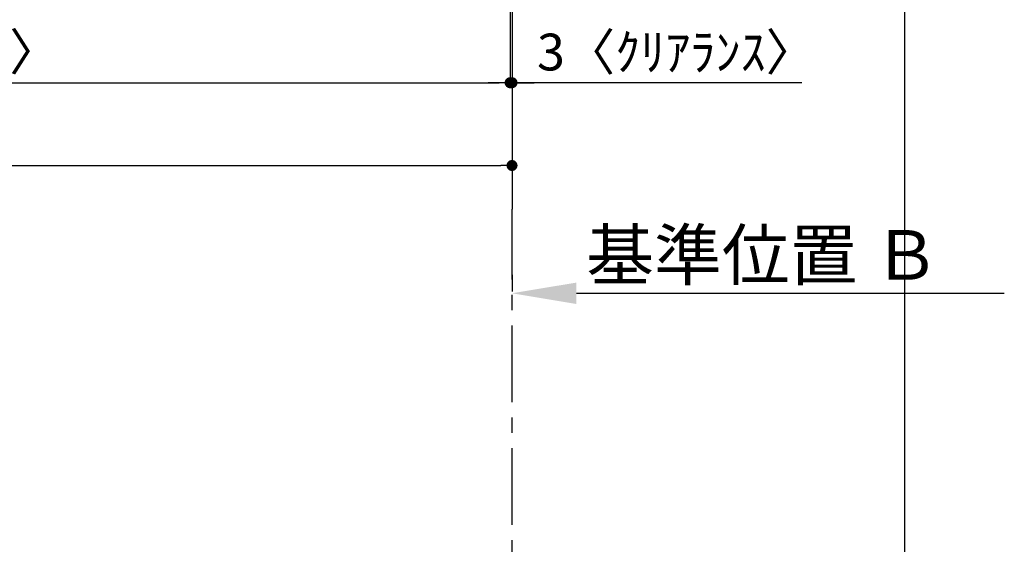
# Model space of a CAD drawing. Extents: x 0 to 26473, y -25 to 8845.
# Drawn here: x 3259 to 4864, y 5232 to 6088 of the extents above; entities that cross this region are included whole.
import ezdxf

# ---------------------------------------------------------------- set-up
doc = ezdxf.new("R2010")
doc.units = 0
doc.header["$LTSCALE"] = 50
doc.header["$MEASUREMENT"] = 0
doc.linetypes.add('CENTER', pattern=[2, 1.25, -0.25, 0.25, -0.25])
doc.layers.get('0').update_dxf_attribs({"linetype": 'CONTINUOUS'})
doc.layers.get('DEFPOINTS').update_dxf_attribs({"color": 146, "linetype": 'CONTINUOUS'})
doc.layers.add('111-壁仕上', color=3, linetype='CONTINUOUS')
doc.layers.add('166-寸法B', color=11, linetype='CONTINUOUS')
doc.styles.add('KH001', font='txt')
doc.dimstyles.new('KH1xx030', dxfattribs={"dimscale": 30, "dimtxt": 2, "dimasz": 0.6, "dimexe": 0.3, "dimexo": 1.2, "dimgap": 0.5, "dimtad": 3, "dimdec": 1, "dimdsep": 46, "dimlunit": 6, "dimtxsty": 'KH001', "dimblk": 'DOT', "dimcen": 1, "dimdle": 1, "dimclrd": 256, "dimclre": 256, "dimclrt": 256, "dimadec": 0, "dimazin": 0, "dimtfac": 1, "dimtdec": 1, "dimtix": 1, "dimtmove": 2, "dimatfit": 3, "dimldrblk": 'CLOSEDBLANK', "dimfxl": 1, "dimtolj": 1, "dimtzin": 0, "dimlwd": -1, "dimlwe": -1, "dimarcsym": 0})

# ---------------------------------------------------------------- blocks, each defined once
blk = doc.blocks.new('_Dot')
at = {"color": 0, "linetype": 'ByBlock', "lineweight": -2}
blk.add_line((-0.5, 0), (-1, 0), dxfattribs=at)
at = {"color": 0, "linetype": 'ByBlock', "const_width": 0.5}
blk.add_lwpolyline([(-0.25, 0, 1), (0.25, 0, 1)], format="xyb", close=True, dxfattribs=at)
blk = doc.blocks.new('*D39')
at = {"layer": '166-寸法B', "transparency": 16777216}
for p, q in [((1770.4, 6323.9), (1770.4, 5975.9)), ((4058.4, 6323.9), (4058.4, 5975.9)), ((1788.4, 5984.9), (4040.4, 5984.9))]:
    blk.add_line(p, q, dxfattribs=at)
at = {"layer": 'DEFPOINTS', "color": 0, "transparency": 16777216}
for p in [(1770.4, 6359.9), (4058.4, 6359.9), (4058.4, 5984.9)]:
    blk.add_point(p, dxfattribs=at)
at = {"layer": '166-寸法B', "transparency": 16777216, "xscale": 18, "yscale": 18, "zscale": 18, "rotation": 180}
blk.add_blockref('_Dot', (1770.4, 5984.9), dxfattribs=at)
at = {"layer": '166-寸法B', "transparency": 16777216, "xscale": 18, "yscale": 18, "zscale": 18}
blk.add_blockref('_Dot', (4058.4, 5984.9), dxfattribs=at)
at = {"layer": '166-寸法B', "transparency": 16777216, "insert": (2914.4, 6035.3), "char_height": 60, "attachment_point": 5, "style": 'KH001'}
blk.add_mtext('\\A1;2,288〈ﾜｰｸﾄｯﾌﾟ寸法〉', dxfattribs=at)
blk = doc.blocks.new('_ClosedBlank')
at = {"color": 0, "linetype": 'ByBlock', "lineweight": -2}
for p, q in [((-1, 0.167), (0, 0)), ((-1, 0.167), (-1, -0.167)), ((0, 0), (-1, -0.167))]:
    blk.add_line(p, q, dxfattribs=at)
blk = doc.blocks.new('*D43')
at = {"layer": '166-寸法B', "transparency": 16777216}
for p, q in [((4061.4, 5671.4), (4061.4, 5644.4)), ((4166.4, 5641.4), (4864.1, 5641.4))]:
    blk.add_line(p, q, dxfattribs=at)
blk.add_solid([(4166.4, 5658.9), (4166.4, 5623.9), (4061.4, 5641.4)], dxfattribs=at)
at = {"layer": 'DEFPOINTS', "color": 0, "transparency": 16777216}
for p in [(4061.4, 5641.4), (4855.1, 5641.4), (4855.1, 5553.8)]:
    blk.add_point(p, dxfattribs=at)
at = {"layer": '166-寸法B', "transparency": 16777216, "insert": (4471.1, 5703.9), "char_height": 81, "attachment_point": 5, "style": 'KH001'}
blk.add_mtext('\\A1;基準位置 Ｂ', dxfattribs=at)
blk = doc.blocks.new('_None')
blk = doc.blocks.new('*D54')
at = {"layer": '166-寸法B', "transparency": 16777216}
for p, q in [((4058.4, 6323.9), (4058.4, 5975.9)), ((4061.4, 6323.9), (4061.4, 5975.9)), ((4040.4, 5984.9), (4022.4, 5984.9)), ((4058.4, 5984.9), (4061.4, 5984.9)), ((4058.4, 5984.9), (4061.4, 5984.9)), ((4533.9, 5984.9), (4061.4, 5984.9)), ((4079.4, 5984.9), (4097.4, 5984.9))]:
    blk.add_line(p, q, dxfattribs=at)
at = {"layer": 'DEFPOINTS', "color": 0, "transparency": 16777216}
for p in [(4058.4, 6359.9), (4061.4, 6359.9), (4061.4, 5984.9)]:
    blk.add_point(p, dxfattribs=at)
at = {"layer": '166-寸法B', "transparency": 16777216, "xscale": 18, "yscale": 18, "zscale": 18}
blk.add_blockref('_Dot', (4058.4, 5984.9), dxfattribs=at)
at = {"layer": '166-寸法B', "transparency": 16777216, "xscale": 18, "yscale": 18, "zscale": 18, "rotation": 180}
blk.add_blockref('_Dot', (4061.4, 5984.9), dxfattribs=at)
at = {"layer": '166-寸法B', "transparency": 16777216, "insert": (4329.5, 6035), "char_height": 60, "attachment_point": 5, "style": 'KH001'}
blk.add_mtext('\\A1;3〈ｸﾘｱﾗﾝｽ〉', dxfattribs=at)
blk = doc.blocks.new('*D61')
at = {"layer": '166-寸法B', "transparency": 16777216}
for p, q in [((1770.4, 6323.9), (1770.4, 5840.9)), ((4061.4, 6323.9), (4061.4, 5840.9)), ((1788.4, 5849.9), (4043.4, 5849.9))]:
    blk.add_line(p, q, dxfattribs=at)
at = {"layer": 'DEFPOINTS', "color": 0, "transparency": 16777216}
for p in [(1770.4, 6359.9), (4061.4, 6359.9), (4061.4, 5849.9)]:
    blk.add_point(p, dxfattribs=at)
at = {"layer": '166-寸法B', "transparency": 16777216, "xscale": 18, "yscale": 18, "zscale": 18, "rotation": 180}
blk.add_blockref('_Dot', (1770.4, 5849.9), dxfattribs=at)
at = {"layer": '166-寸法B', "transparency": 16777216, "xscale": 18, "yscale": 18, "zscale": 18}
blk.add_blockref('_Dot', (4061.4, 5849.9), dxfattribs=at)
at = {"layer": '166-寸法B', "transparency": 16777216, "insert": (2915.9, 5898.7), "char_height": 60, "attachment_point": 5, "style": 'KH001'}
blk.add_mtext('\\A1;2,291', dxfattribs=at)

msp = doc.modelspace()

# ---------------------------------------------------------------- linework, layer by layer
at = {"layer": '111-壁仕上', "ltscale": 2}
msp.add_line((4061.43, 7009.94), (4061.43, 5778.53), dxfattribs=at)
at = {"layer": '111-壁仕上', "color": 253, "linetype": 'CENTER', "ltscale": 2}
msp.add_line((4061.43, 4463.73), (4061.43, 5778.53), dxfattribs=at)
at = {"layer": 'DEFPOINTS'}
msp.add_line((4701.63, 923.57), (4701.63, 8279.8), dxfattribs=at)

# ---------------------------------------------------------------- dimensions: what is measured, and where the dimension line sits
at = {"layer": '166-寸法B'}
dim = msp.add_linear_dim(base=(4058.43, 5984.94), p1=(1770.43, 6359.94), p2=(4058.43, 6359.94), angle=180, text='<>〈ﾜｰｸﾄｯﾌﾟ寸法〉', dimstyle='KH1xx030', dxfattribs=at)
dim.commit()
dim.dimension.update_dxf_attribs({"geometry": '*D39', "text_midpoint": (2914.43, 6035.27)})
dim = msp.add_linear_dim(base=(4061.43, 5849.94), p1=(1770.43, 6359.94), p2=(4061.43, 6359.94), angle=180, dimstyle='KH1xx030', dxfattribs=at)
dim.commit()
dim.dimension.update_dxf_attribs({"geometry": '*D61', "text_midpoint": (2915.93, 5898.75)})
for base, p1, p2, text, override, picture, middle in [((4061.43, 5984.94), (4058.43, 6359.94), (4061.43, 6359.94), '<>〈ｸﾘｱﾗﾝｽ〉', {"dimtmove": 1}, '*D54', (4329.46, 5984.94)), ((4855.07, 5641.43), (4061.43, 5641.43), (4855.07, 5553.82), '基準位置 Ｂ', {"dimtxt": 2.7, "dimasz": 3.5, "dimexe": 0.1, "dimexo": 1, "dimblk2": 'None', "dimsah": 1, "dimdle": 0.3, "dimse2": 1}, '*D43', (4471.07, 5703.92))]:
    dim = msp.add_linear_dim(base=base, p1=p1, p2=p2, angle=180, text=text, dimstyle='KH1xx030', override=override, dxfattribs=at)
    dim.commit()
    dim.dimension.update_dxf_attribs({"geometry": picture, "text_midpoint": middle, "dimtype": 128})

doc.saveas('drawing.dxf')
